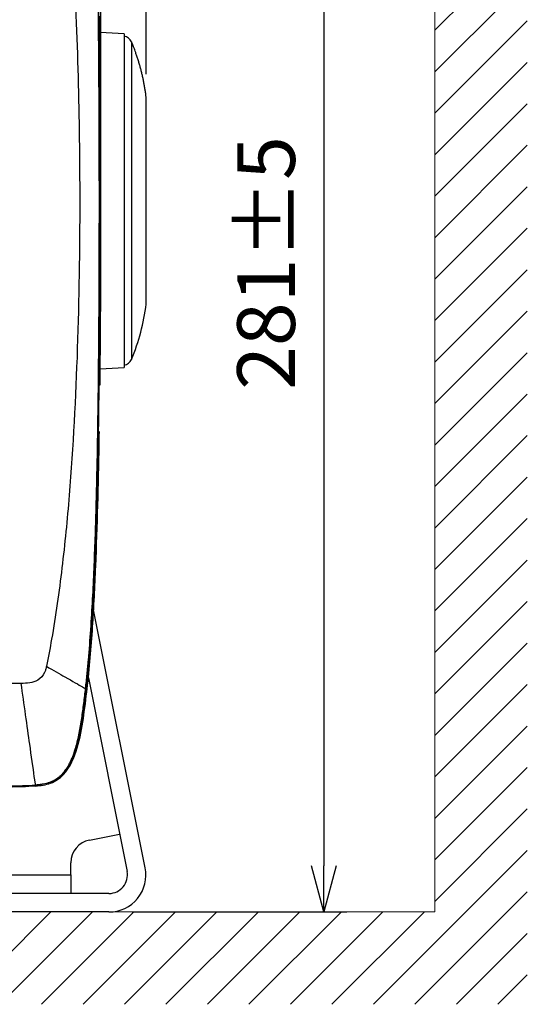
# Model space of a CAD drawing. Units: millimetres. Extents: x -1488 to -2, y 20 to 1050.
# Drawn here: x -886 to -776, y 245 to 458 of the extents above; entities that cross this region are included whole.
import ezdxf

# ---------------------------------------------------------------- set-up
doc = ezdxf.new("R2010")
doc.units = ezdxf.units.MM
doc.header["$LTSCALE"] = 5
doc.layers.get('0').update_dxf_attribs({"lineweight": 25})
for name, color, linetype, lineweight in [('1', 4, 'Continuous', 15), ('4', 4, 'Continuous', 15), ('壁', 3, 'Continuous', 15)]:
    doc.layers.add(name, color=color, linetype=linetype, lineweight=lineweight)
doc.styles.get("Standard").update_dxf_attribs({"font": 'simplex.shx', "bigfont": 'extfont.shx'})
doc.dimstyles.new('FURUNO$0', dxfattribs={"dimtxt": 2.5, "dimasz": 2, "dimexe": 1, "dimexo": 1, "dimgap": 1.25, "dimtad": 3, "dimdec": 4, "dimdsep": 46, "dimtxsty": 'Standard', "dimblk": 'OPEN30', "dimcen": 0, "dimclrd": 4, "dimclre": 4, "dimclrt": 4, "dimadec": 4, "dimazin": 2, "dimtm": 1e-09, "dimtfac": 0.8, "dimtdec": 4, "dimtmove": 0, "dimatfit": 0, "dimldrblk": 'OPEN30', "dimfxl": 0, "dimtvp": 1, "dimtolj": 1, "dimtzin": 0, "dimarcsym": 0})

# ---------------------------------------------------------------- blocks, each defined once
blk = doc.blocks.new('_Open30')
at = {"color": 0, "lineweight": -2}
for p, q in [((-1, 0.268), (0, 0)), ((0, 0), (-1, -0.268)), ((0, 0), (-1, 0))]:
    blk.add_line(p, q, dxfattribs=at)
blk = doc.blocks.new('*D7')
at = {"layer": '1', "color": 4, "lineweight": -2}
for p, q in [((-1266.63, 424.06), (-1266.63, 579.5)), ((-868.65, 424.06), (-868.65, 579.5)), ((-1256.63, 574.5), (-878.65, 574.5))]:
    blk.add_line(p, q, dxfattribs=at)
at = {"layer": 'Defpoints', "color": 0}
for p in [(-868.65, 574.5), (-1266.63, 419.06), (-868.65, 419.06)]:
    blk.add_point(p, dxfattribs=at)
at = {"layer": '1', "color": 4, "lineweight": -2, "xscale": 10, "yscale": 10, "zscale": 10, "rotation": 180}
blk.add_blockref('_Open30', (-1266.63, 574.5), dxfattribs=at)
at = {"layer": '1', "color": 4, "lineweight": -2, "xscale": 10, "yscale": 10, "zscale": 10}
blk.add_blockref('_Open30', (-868.65, 574.5), dxfattribs=at)
at = {"layer": '1', "color": 4, "insert": (-1067.64, 587), "char_height": 12.5, "attachment_point": 5}
blk.add_mtext('\\A1;398', dxfattribs=at)
blk = doc.blocks.new('*D8')
at = {"layer": '1', "color": 4, "lineweight": -2}
for p, q in [((-1276.45, 446.43), (-1276.45, 614.5)), ((-858.86, 446.43), (-858.86, 614.5)), ((-868.86, 609.5), (-1266.45, 609.5))]:
    blk.add_line(p, q, dxfattribs=at)
at = {"layer": 'Defpoints', "color": 0}
for p in [(-1276.45, 609.5), (-1276.45, 441.43), (-858.86, 441.43)]:
    blk.add_point(p, dxfattribs=at)
at = {"layer": '1', "color": 4, "lineweight": -2, "xscale": 10, "yscale": 10, "zscale": 10, "rotation": 180}
blk.add_blockref('_Open30', (-1276.45, 609.5), dxfattribs=at)
at = {"layer": '1', "color": 4, "lineweight": -2, "xscale": 10, "yscale": 10, "zscale": 10}
blk.add_blockref('_Open30', (-858.86, 609.5), dxfattribs=at)
at = {"layer": '1', "color": 4, "insert": (-1067.66, 622), "char_height": 12.5, "attachment_point": 5}
blk.add_mtext('\\A1;418%%p5', dxfattribs=at)
blk = doc.blocks.new('*D9')
at = {"layer": '1', "color": 4, "lineweight": -2}
for p, q in [((-858.86, 446.43), (-858.86, 614.5)), ((-796.36, 532.56), (-796.36, 614.5)), ((-848.86, 609.5), (-806.36, 609.5))]:
    blk.add_line(p, q, dxfattribs=at)
at = {"layer": 'Defpoints', "color": 0}
for p in [(-796.36, 609.5), (-796.36, 527.56), (-858.86, 441.43)]:
    blk.add_point(p, dxfattribs=at)
at = {"layer": '1', "color": 4, "lineweight": -2, "xscale": 10, "yscale": 10, "zscale": 10, "rotation": 180}
blk.add_blockref('_Open30', (-858.86, 609.5), dxfattribs=at)
at = {"layer": '1', "color": 4, "lineweight": -2, "xscale": 10, "yscale": 10, "zscale": 10}
blk.add_blockref('_Open30', (-796.36, 609.5), dxfattribs=at)
at = {"layer": '1', "color": 4, "insert": (-827.61, 623.25), "char_height": 12.5, "attachment_point": 5}
blk.add_mtext('\\A1;\\L＃80\\l', dxfattribs=at)
blk = doc.blocks.new('*D12')
at = {"layer": '1', "color": 4, "lineweight": -2}
for p, q in [((-873.21, 546.04), (-815.41, 546.04)), ((-820.41, 536.04), (-820.41, 275.06)), ((-861.92, 265.06), (-815.41, 265.06))]:
    blk.add_line(p, q, dxfattribs=at)
at = {"layer": 'Defpoints', "color": 0}
for p in [(-878.21, 546.04), (-866.92, 265.06), (-820.41, 265.06)]:
    blk.add_point(p, dxfattribs=at)
at = {"layer": '1', "color": 4, "lineweight": -2, "xscale": 10, "yscale": 10, "zscale": 10}
for p, rotation in [((-820.41, 546.04), 90), ((-820.41, 265.06), 270)]:
    blk.add_blockref('_Open30', p, dxfattribs=dict(at, rotation=rotation))
at = {"layer": '1', "color": 4, "insert": (-832.91, 405.55), "char_height": 12.5, "attachment_point": 5, "rotation": 90}
blk.add_mtext('\\A1;281%%p5', dxfattribs=at)

msp = doc.modelspace()

# ---------------------------------------------------------------- hatches: boundary and pattern name
at = {"layer": '4', "linetype": 'Continuous'}
h = msp.add_hatch(dxfattribs=at)
h.set_pattern_fill('ANSI31', color=256, scale=2, style=0)
h.set_pattern_definition([(45, (10, 32), (-4.490128, 4.490128), [])])
h.paths.add_polyline_path([(-1358.94834, 245.05667), (-776.36484, 245.05667), (-776.36484, 527.55657), (-796.36484, 527.55657), (-796.36484, 265.05667), (-1338.94834, 265.05667), (-1338.94834, 527.55657), (-1358.94834, 527.55657)])

# ---------------------------------------------------------------- linework, layer by layer
at = {"linetype": 'Continuous'}
for p, q in [((-863.65659, 455.1453), (-868.8146, 455.44004)), ((-863.65659, 455.1453), (-863.65659, 382.9453)), ((-862.03035, 453.41739), (-862.03035, 384.67321)), ((-858.86495, 396.66308), (-858.86495, 441.42752)), ((-868.81495, 382.65054), (-863.65659, 382.9453)), ((-868.98646, 379.08206), (-868.85204, 379.16199)), ((-868.99167, 368.95241), (-869.12392, 369.0324)), ((-859.07037, 274.6256), (-870.23204, 330.43393)), ((-871.37387, 315.74701), (-862.9927, 273.84113)), ((-871.63846, 313.32954), (-871.94393, 313.36533)), ((-882.81627, 292.51374), (-882.79809, 292.3084)), ((-871.13717, 280.61702), (-864.609, 281.92266)), ((-875.15659, 273.05667), (-875.15659, 275.71412)), ((-1260.15659, 273.05667), (-875.15659, 273.05667)), ((-875.15659, 273.05667), (-875.15659, 269.05667)), ((-866.91502, 269.05667), (-1268.39816, 269.05667)), ((-866.91502, 265.05667), (-1268.39816, 265.05667))]:
    msp.add_line(p, q, dxfattribs=at)
for points in [[(-858.8649, 441.4275), (-858.91628, 441.8378, 0.002290795), (-858.97138, 442.24782, 0.002287194), (-859.03037, 442.65755, 0.002285997), (-859.09308, 443.06695, 0.002288968), (-859.15966, 443.47593, 0.002290436), (-859.22995, 443.88446, 0.002291203), (-859.30412, 444.29248, 0.002291675), (-859.38199, 444.69994, 0.002292664), (-859.46371, 445.10677, 0.002293373), (-859.54913, 445.51296, 0.002294384), (-859.63839, 445.91841, 0.002294296), (-859.73133, 446.3231, 0.002293619), (-859.82807, 446.72694, 0.002295469), (-859.92849, 447.12994, 0.002299765), (-860.03271, 447.53204, 0.00229417), (-860.14052, 447.93308, 0.002280291), (-860.25205, 448.33292, 0.002299809), (-860.36733, 448.7321, 0.002345812), (-860.48659, 449.1307, 0.002279453), (-860.60878, 449.52659, 0.002129007), (-860.73375, 449.91894, 0.002347718), (-860.86474, 450.31616, 0.002795161), (-861.00307, 450.72104, 0.002124418), (-861.13505, 451.10041, 0.000736359), (-861.25614, 451.44274, 0.002988964), (-861.41955, 451.87894, 0.00513905), (-861.68138, 452.54623, 0.002516539), (-862.03037, 453.41736, 0.001335091)], [(-882.8163, 292.51375), (-882.81641, 292.51477, 0.000407748), (-882.81653, 292.51584, 0.000375173), (-882.81666, 292.51695, 0.000345301), (-882.81679, 292.51811, 0.000319958), (-882.81693, 292.51931, 0.000296393), (-882.81708, 292.52055, 0.000276129), (-882.81723, 292.52184, 0.000257151), (-882.8174, 292.52317, 0.000240724), (-882.81756, 292.52455, 0.000225252), (-882.81774, 292.52597, 0.000211785), (-882.81792, 292.52744, 0.000198936), (-882.8181, 292.52895, 0.000187618), (-882.8183, 292.5305, 0.000177044), (-882.8185, 292.5321, 0.000167892), (-882.81871, 292.53374, 0.000158422), (-882.81892, 292.53542, 0.000149528), (-882.81914, 292.53715, 0.000143129), (-882.81937, 292.53892, 0.000138928), (-882.8196, 292.54074, 0.000128312), (-882.81984, 292.5426, 0.00011456), (-882.82008, 292.54448, 0.00012082), (-882.82034, 292.54645, 0.000136919), (-882.82061, 292.54851, 0.000098736), (-882.82087, 292.55047, 0.000033082), (-882.8211, 292.55227, 0.000132391), (-882.82142, 292.55467, 0.000209991), (-882.82192, 292.5585, 0.000095846), (-882.8226, 292.56359, 0.000049259)]]:
    msp.add_lwpolyline(points, format="xyb", dxfattribs=at)
for centre, radius, start, end in [((-863.87531, 452.6453), 2, 22.708724, 83.721617), ((-903.54192, 402.0453), 45, 337.29128, 353.1307), ((-863.87531, 385.4453), 2, 276.27838, 337.29128), ((-870.15659, 275.71412), 5, 101.30993, 180), ((-866.91502, 273.05667), 8, 270, 11.30993), ((-866.91502, 273.05667), 4, 270, 11.30993)]:
    msp.add_arc(centre, radius, start, end, dxfattribs=at)
for points, knots in [([(-868.99975, 419.05795), (-869.00337, 428.06176), (-869.02678, 437.06878), (-869.11815, 450.31635), (-869.15459, 454.55548), (-869.24916, 463.03514), (-869.30766, 467.27596), (-869.45709, 475.76435), (-869.54359, 480.0113), (-869.78037, 489.03476), (-869.93678, 493.81199), (-870.22601, 500.71204), (-870.32415, 502.83386), (-870.5465, 507.07684), (-870.67032, 509.19778), (-870.94866, 513.4363), (-871.10184, 515.55386), (-871.47901, 520.0244), (-871.70859, 522.37714), (-871.98653, 524.73041)], [2, 2, 2, 2, 87.262828, 87.262828, 127.37943, 127.37943, 167.5027, 167.5027, 207.66755, 207.66755, 252.79751, 252.79751, 272.82604, 272.82604, 292.82332, 292.82332, 312.77515, 312.77515, 334.87436, 334.87436, 334.87436, 334.87436]), ([(-871.9442, 524.74903), (-871.66324, 522.36215), (-871.43646, 520.03235), (-871.05853, 515.55635), (-870.90481, 513.43853), (-870.62612, 509.20044), (-870.50237, 507.07953), (-870.28019, 502.83623), (-870.18204, 500.7137), (-869.89271, 493.81401), (-869.73695, 489.0366), (-869.50047, 480.01214), (-869.41341, 475.76561), (-869.26437, 467.27673), (-869.20586, 463.03544), (-869.11077, 454.55555), (-869.074, 450.31646), (-868.98266, 437.06955), (-868.95926, 428.06184), (-868.95571, 419.05685)], [2, 2, 2, 2, 24.134719, 24.134719, 44.086553, 44.086553, 64.08383, 64.08383, 84.112363, 84.112363, 129.24232, 129.24232, 169.40717, 169.40717, 209.53044, 209.53044, 249.64704, 249.64704, 334.90987, 334.90987, 334.90987, 334.90987]), ([(-880.18679, 518.63926), (-878.88127, 512.09837), (-877.88094, 505.20306), (-876.5955, 494.48506), (-876.15016, 490.09713), (-875.37981, 481.29414), (-875.05464, 476.88376), (-874.21911, 463.60264), (-873.84838, 454.73248), (-873.36198, 436.92061), (-873.25325, 427.99155), (-873.25009, 419.05755)], [0.012102195, 0.012102195, 0.012102195, 0.012102195, 0.20302919, 0.20302919, 0.33502093, 0.33502093, 0.467312, 0.467312, 0.73293346, 0.73293346, 0.99999447, 0.99999447, 0.99999447, 0.99999447]), ([(-868.64768, 419.05705), (-868.6511, 427.87478), (-868.67353, 436.69219), (-868.76278, 449.99072), (-868.80109, 454.47162), (-868.85204, 458.9524)], [0, 0, 0, 0, 0.24999148, 0.24999148, 0.37703956, 0.37703956, 0.37703956, 0.37703956]), ([(-873.25009, 419.05755), (-873.25485, 408.38831), (-873.40953, 397.72821), (-874.12197, 376.44487), (-874.66638, 365.84595), (-875.96167, 350.00699), (-876.47191, 344.76941), (-877.71325, 334.3663), (-878.43787, 329.21389), (-879.67617, 322.15452), (-880.04547, 320.19941), (-880.45069, 318.24409)], [0, 0, 0, 0, 0.31622396, 0.31622396, 0.63125704, 0.63125704, 0.78741678, 0.78741678, 0.94197125, 0.94197125, 1, 1, 1, 1]), ([(-871.98613, 313.38388), (-871.92514, 313.92931), (-871.86188, 314.47414), (-871.7483, 315.51868), (-871.69649, 316.01832), (-871.54217, 317.54407), (-871.44546, 318.5699), (-871.16161, 321.79283), (-870.99698, 323.9869), (-870.55315, 330.569), (-870.32881, 334.95511), (-869.96031, 343.71545), (-869.81246, 348.09328), (-869.63999, 354.34395), (-869.59324, 356.21868), (-869.49401, 360.59344), (-869.44469, 363.09359), (-869.31974, 369.96724), (-869.2562, 374.33988), (-869.15681, 383.08188), (-869.12041, 387.45164), (-869.05908, 396.31617), (-869.0373, 400.81092), (-869.01591, 407.55284), (-869.01061, 409.80039), (-869.00294, 414.38466), (-868.99626, 416.72143), (-868.99975, 419.05795)], [2.0610398, 2.0610398, 2.0610398, 2.0610398, 7.1857685, 7.1857685, 11.884708, 11.884708, 21.539169, 21.539169, 42.232969, 42.232969, 83.658063, 83.658063, 125.06883, 125.06883, 142.81603, 142.81603, 166.4914, 166.4914, 207.91613, 207.91613, 249.32442, 249.32442, 291.92571, 291.92571, 313.23143, 313.23143, 335.38505, 335.38505, 335.38505, 335.38505]), ([(-868.95571, 419.05685), (-868.95324, 416.72048), (-868.95885, 414.38463), (-868.96652, 409.80031), (-868.97182, 407.55275), (-868.99322, 400.81074), (-869.01497, 396.31541), (-869.07638, 387.4519), (-869.11355, 383.08217), (-869.21354, 374.3393), (-869.27669, 369.96617), (-869.40132, 363.09262), (-869.45091, 360.593), (-869.5503, 356.21761), (-869.59698, 354.34261), (-869.76904, 348.09135), (-869.91629, 343.71346), (-870.28514, 334.95385), (-870.50945, 330.56642), (-870.95351, 323.98406), (-871.11834, 321.78946), (-871.40208, 318.56543), (-871.49868, 317.53921), (-871.65285, 316.01344), (-871.70431, 315.51753), (-871.81944, 314.45682), (-871.88236, 313.91094), (-871.9439, 313.36537)], [2, 2, 2, 2, 24.153623, 24.153623, 45.45934, 45.45934, 88.060629, 88.060629, 129.46892, 129.46892, 170.89366, 170.89366, 194.56902, 194.56902, 212.31622, 212.31622, 253.72699, 253.72699, 295.15208, 295.15208, 315.84588, 315.84588, 325.50034, 325.50034, 330.19928, 330.19928, 335.38505, 335.38505, 335.38505, 335.38505]), ([(-868.85204, 379.16199), (-868.80097, 383.66573), (-868.76265, 388.1696), (-868.67958, 400.54572), (-868.64454, 411.18482), (-868.64768, 419.05705)], [0.63866347, 0.63866347, 0.63866347, 0.63866347, 0.76979499, 0.76979499, 0.99898199, 0.99898199, 0.99898199, 0.99898199]), ([(-871.63836, 313.33004), (-871.38105, 315.57897), (-871.15462, 317.82925), (-870.77069, 322.29671), (-870.60748, 324.51161), (-870.17077, 331.11837), (-869.95095, 335.51127), (-869.40521, 348.69547), (-869.19241, 357.48593), (-869.02119, 367.17059), (-869.00611, 368.0615), (-868.99164, 368.9524)], [0.0000050584, 0.0000050584, 0.0000050584, 0.0000050584, 0.06586328, 0.06586328, 0.13052257, 0.13052257, 0.25859727, 0.25859727, 0.51464965, 0.51464965, 0.54059048, 0.54059048, 0.54059048, 0.54059048]), ([(-880.45069, 318.24409), (-879.00688, 317.41349), (-877.61824, 316.61622), (-874.79799, 315.00142), (-873.43333, 314.21499), (-872.3334, 313.58333), (-872.12631, 313.4644), (-871.98613, 313.38388)], [0, 0, 0, 0, 0.3318486, 0.3318486, 0.80044173, 0.80044173, 0.98619407, 0.98619407, 0.98619407, 0.98619407]), ([(-880.63373, 317.48781), (-880.69681, 317.27499), (-880.77238, 317.06546), (-881.18644, 316.18371), (-881.67696, 315.63873), (-883.41162, 314.60871), (-884.72765, 314.56762), (-885.90405, 314.52785)], [0, 0, 0, 0, 0.090756745, 0.090756745, 0.3888558, 0.3888558, 0.89432499, 0.89432499, 0.89432499, 0.89432499]), ([(-885.90405, 314.52785), (-887.3098, 314.48151), (-888.93494, 314.4812), (-891.85903, 314.47817), (-893.6231, 314.47859), (-898.21684, 314.47714), (-901.04651, 314.47633), (-903.87617, 314.47581)], [0.000000125, 0.000000125, 0.000000125, 0.000000125, 0.019222425, 0.019222425, 0.048454474, 0.048454474, 0.095344118, 0.095344118, 0.095344118, 0.095344118]), ([(-882.8226, 292.56359), (-882.85651, 292.80559), (-882.92631, 293.30319), (-883.31749, 296.09155), (-883.71885, 298.95238), (-884.58781, 305.14634), (-885.2888, 310.14295), (-885.90405, 314.52785)], [0.010392336, 0.010392336, 0.010392336, 0.010392336, 0.20671864, 0.20671864, 0.51517047, 0.51517047, 1, 1, 1, 1]), ([(-882.8226, 292.56359), (-882.57201, 292.58527), (-882.30888, 292.61029), (-881.74711, 292.67608), (-881.4477, 292.71703), (-880.69124, 292.85392), (-880.21454, 292.96611), (-879.49265, 293.2286), (-879.26669, 293.32286), (-878.77219, 293.56213), (-878.50455, 293.71389), (-877.77565, 294.19722), (-877.35804, 294.56613), (-876.83152, 295.12363), (-876.67479, 295.30735), (-876.33681, 295.73863), (-876.1654, 295.98621), (-875.87339, 296.44357), (-875.74816, 296.65334), (-875.49295, 297.11018), (-875.36579, 297.35688), (-875.00368, 298.10782), (-874.7972, 298.60694), (-874.42088, 299.62115), (-874.254, 300.13578), (-873.95369, 301.15775), (-873.81951, 301.66518), (-873.56791, 302.7038), (-873.45271, 303.23451), (-873.24157, 304.30021), (-873.14605, 304.83506), (-872.96701, 305.90791), (-872.88298, 306.44587), (-872.72545, 307.52331), (-872.65247, 308.0627), (-872.50964, 309.14338), (-872.43936, 309.68451), (-872.29945, 310.78539), (-872.22992, 311.3449), (-872.10221, 312.39644), (-872.04398, 312.88857), (-871.98613, 313.38388)], [2, 2, 2, 2, 3.9572444, 3.9572444, 5.9584915, 5.9584915, 8.731025, 8.731025, 9.9617913, 9.9617913, 11.442295, 11.442295, 14.21944, 14.21944, 15.557917, 15.557917, 17.358828, 17.358828, 18.893805, 18.893805, 20.720854, 20.720854, 24.491976, 24.491976, 28.468089, 28.468089, 32.456268, 32.456268, 36.687111, 36.687111, 41.004646, 41.004646, 45.391754, 45.391754, 49.834221, 49.834221, 54.329495, 54.329495, 59.013328, 59.013328, 63.129856, 63.129856, 63.129856, 63.129856]), ([(-871.9439, 313.36537), (-872.00102, 312.87652), (-872.05905, 312.38823), (-872.1862, 311.34083), (-872.25536, 310.78203), (-872.394, 309.68376), (-872.46324, 309.14574), (-872.60457, 308.07125), (-872.67737, 307.53203), (-872.83402, 306.45405), (-872.91706, 305.91783), (-873.09488, 304.84731), (-873.19016, 304.31196), (-873.40057, 303.24408), (-873.51532, 302.71168), (-873.76508, 301.67241), (-873.89738, 301.16817), (-874.19583, 300.1471), (-874.36193, 299.63228), (-874.73627, 298.61798), (-874.94156, 298.11898), (-875.30141, 297.36877), (-875.42751, 297.12281), (-875.68139, 296.66629), (-875.80531, 296.45767), (-876.09247, 296.00679), (-876.26552, 295.75512), (-876.60892, 295.31375), (-876.76904, 295.12446), (-877.29979, 294.55688), (-877.71805, 294.18386), (-878.4621, 293.68629), (-878.73508, 293.5304), (-879.23861, 293.28539), (-879.46847, 293.18912), (-880.20471, 292.92055), (-880.6925, 292.80546), (-881.4504, 292.66724), (-881.74764, 292.62628), (-882.30654, 292.56041), (-882.56818, 292.53546), (-882.8163, 292.51375)], [2, 2, 2, 2, 6.0809479, 6.0809479, 10.764781, 10.764781, 15.260055, 15.260055, 19.702522, 19.702522, 24.08963, 24.08963, 28.407164, 28.407164, 32.638007, 32.638007, 36.626187, 36.626187, 40.6023, 40.6023, 44.373422, 44.373422, 46.200471, 46.200471, 47.735448, 47.735448, 49.536359, 49.536359, 50.874835, 50.874835, 53.651981, 53.651981, 55.132485, 55.132485, 56.363251, 56.363251, 59.135784, 59.135784, 61.137031, 61.137031, 63.094276, 63.094276, 63.094276, 63.094276]), ([(-882.79818, 292.30839), (-881.68614, 292.40593), (-880.6097, 292.54563), (-878.48562, 293.34419), (-877.59451, 293.94414), (-875.30387, 296.33763), (-874.38364, 298.59478), (-873.16699, 302.67857), (-872.78532, 304.78877), (-872.19361, 308.74173), (-871.851, 311.50706), (-871.63836, 313.33004)], [0, 0, 0, 0, 0.13115974, 0.13115974, 0.26243128, 0.26243128, 0.51518154, 0.51518154, 0.77738612, 0.77738612, 1, 1, 1, 1]), ([(-975.23394, 292.3241), (-959.44068, 292.32565), (-943.64733, 292.32848), (-924.69527, 292.33321), (-921.53662, 292.33404), (-913.96763, 292.33613), (-909.55729, 292.33683), (-903.25678, 292.33922), (-901.36661, 292.34018), (-897.58633, 292.34125), (-895.69623, 292.34109), (-892.86107, 292.3427), (-891.91602, 292.34369), (-890.03419, 292.345), (-889.0907, 292.34423), (-887.31465, 292.35792), (-886.48636, 292.37023), (-884.72171, 292.42917), (-883.77889, 292.47893), (-882.8226, 292.56359)], [2, 2, 2, 2, 135.12403, 135.12403, 161.74855, 161.74855, 198.92358, 198.92358, 214.85593, 214.85593, 230.78769, 230.78769, 238.75359, 238.75359, 246.64969, 246.64969, 253.42732, 253.42732, 260.94705, 260.94705, 260.94705, 260.94705]), ([(-975.23384, 292.27467), (-959.44054, 292.27568), (-943.64719, 292.27784), (-924.69517, 292.28199), (-921.53652, 292.28274), (-913.96755, 292.28465), (-909.55737, 292.28547), (-903.25657, 292.28766), (-901.36644, 292.28849), (-897.58653, 292.2896), (-895.69646, 292.2897), (-892.86057, 292.29107), (-891.91535, 292.29181), (-890.03409, 292.29299), (-889.09138, 292.29245), (-887.31619, 292.30715), (-886.48728, 292.32018), (-884.71889, 292.3796), (-883.77487, 292.42908), (-882.8163, 292.51375)], [2, 2, 2, 2, 135.12403, 135.12403, 161.74855, 161.74855, 198.92358, 198.92358, 214.85593, 214.85593, 230.78769, 230.78769, 238.75359, 238.75359, 246.64969, 246.64969, 253.42732, 253.42732, 260.94705, 260.94705, 260.94705, 260.94705]), ([(-882.79818, 292.30839), (-884.72013, 292.13879), (-886.64123, 292.10106), (-890.49352, 292.07888), (-892.41929, 292.08424), (-898.19696, 292.08213), (-902.04884, 292.08095), (-913.60478, 292.07776), (-921.30883, 292.07622), (-932.08195, 292.07464), (-935.15103, 292.07425), (-938.22009, 292.07391)], [0.0000008608, 0.0000008608, 0.0000008608, 0.0000008608, 0.043275696, 0.043275696, 0.086534502, 0.086534502, 0.17305933, 0.17305933, 0.34611533, 0.34611533, 0.4150559, 0.4150559, 0.4150559, 0.4150559])]:
    msp.add_open_spline(points, degree=3, knots=knots, dxfattribs=at)
for points in [[(-869.15737, 369.53174), (-869.1094, 372.54864), (-869.06863, 375.56565), (-869.03367, 378.58275)], [(-869.03367, 378.58275), (-869.02368, 378.84647), (-869.00951, 379.06835), (-868.98644, 379.08203)], [(-869.12394, 369.03236), (-869.14658, 369.04611), (-869.15483, 369.26805), (-869.15737, 369.53174)], [(-880.45069, 318.24409), (-880.50391, 317.98773), (-880.56035, 317.73555), (-880.63373, 317.48781)], [(-871.9439, 313.36537), (-871.95254, 313.37087), (-871.96663, 313.37696), (-871.98613, 313.38388)]]:
    msp.add_open_spline(points, degree=3, dxfattribs=at)
at = {"layer": '壁'}
for p, q in [((-796.36484, 265.05667), (-796.36484, 527.55657)), ((-1338.94834, 265.05667), (-796.36484, 265.05667))]:
    msp.add_line(p, q, dxfattribs=at)

# ---------------------------------------------------------------- dimensions: what is measured, and where the dimension line sits
at = {"layer": '1'}
for base, p2, text, picture, middle in [((-796.36484, 609.5), (-796.36484, 527.55657), '\\L＃80\\l', '*D9', (-827.61489, 623.25)), ((-1276.44823, 609.5), (-1276.44823, 441.42752), '<>%%p5', '*D8', (-1067.65659, 622))]:
    dim = msp.add_linear_dim(base=base, p1=(-858.86495, 441.42752), p2=p2, text=text, dimstyle='FURUNO$0', override={"dimscale": 5, "dimdec": 0}, dxfattribs=at)
    dim.commit()
    dim.dimension.update_dxf_attribs({"geometry": picture, "text_midpoint": middle})
dim = msp.add_linear_dim(base=(-868.64768, 574.5), p1=(-1266.62988, 419.05745), p2=(-868.64768, 419.05705), dimstyle='FURUNO$0', override={"dimscale": 5, "dimdec": 1}, dxfattribs=at)
dim.commit()
dim.dimension.update_dxf_attribs({"geometry": '*D7', "text_midpoint": (-1067.63878, 587)})
dim = msp.add_linear_dim(base=(-820.40868, 265.05667), p1=(-878.20599, 546.04148), p2=(-866.91502, 265.05667), angle=90, text='<>%%p5', dimstyle='FURUNO$0', override={"dimscale": 5, "dimdec": 1}, dxfattribs=at)
dim.commit()
dim.dimension.update_dxf_attribs({"geometry": '*D12', "text_midpoint": (-832.90868, 405.54908)})

doc.saveas('drawing.dxf')
